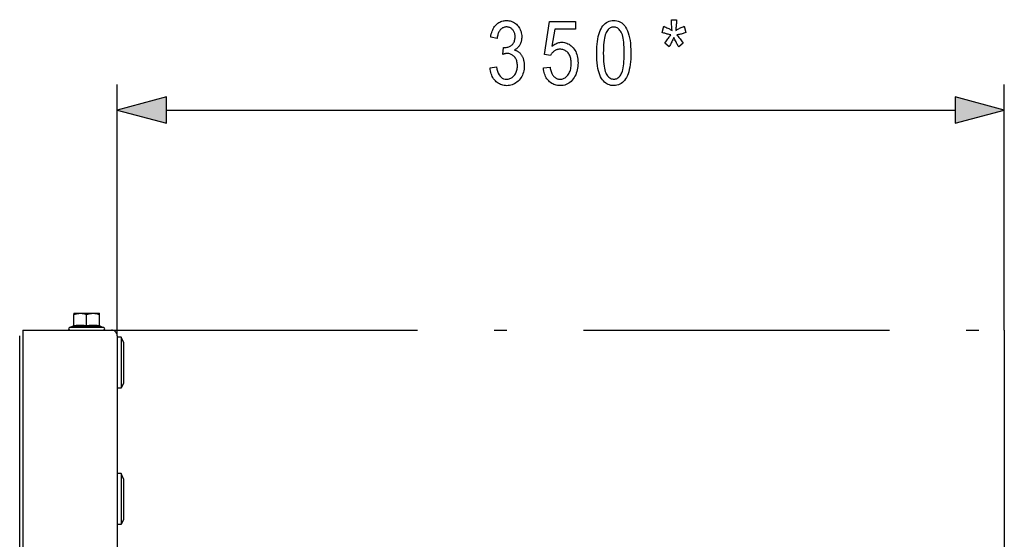
# Model space of a CAD drawing. Extents: x 91 to 404, y 15 to 275.
# Drawn here: x 242 to 280, y 190 to 210 of the extents above; entities that cross this region are included whole.
import ezdxf

# ---------------------------------------------------------------- set-up
doc = ezdxf.new("R2010")
doc.units = 0
doc.linetypes.add('DASHDOT', pattern=[18.5, 12, -3, 0.5, -3])
doc.layers.get('0').update_dxf_attribs({"linetype": 'CONTINUOUS'})

msp = doc.modelspace()

# ---------------------------------------------------------------- linework, layer by layer
at = {"color": 7}
for p, q in [((245.498703, 197.663345), (245.498703, 207.513351)), ((280.273712, 197.888351), (280.273712, 207.513351)), ((247.430557, 206.513351), (278.341858, 206.513351)), ((243.798706, 198.548355), (243.798706, 198.503693)), ((243.798706, 198.548355), (244.048706, 198.548355)), ((243.798706, 198.059982), (243.798706, 198.503693)), ((244.048706, 198.548355), (244.548706, 198.548355)), ((244.298706, 198.059982), (244.298706, 198.503693)), ((244.548706, 198.548355), (244.798706, 198.548355)), ((244.798706, 198.503693), (244.798706, 198.548355)), ((244.798706, 198.059982), (244.798706, 198.503693)), ((243.772385, 198.048721), (243.624893, 197.995026)), ((243.770554, 198.018311), (243.772385, 198.048721)), ((244.298706, 198.018311), (244.298706, 198.059982)), ((244.825012, 198.048721), (244.972504, 197.995026)), ((244.825012, 198.048706), (244.826859, 198.018311)), ((241.673706, 100.888336), (241.673706, 197.663345)), ((241.798706, 197.888351), (241.798706, 197.813354)), ((241.798706, 197.888351), (245.273712, 197.888351)), ((241.798706, 197.813354), (241.798706, 98.013336)), ((244.972504, 197.995026), (243.624893, 197.995026)), ((245.498703, 197.663345), (245.498703, 98.163345)), ((245.648712, 197.613342), (245.498703, 197.613342)), ((245.648712, 197.613342), (245.648712, 197.092773)), ((245.748703, 197.413345), (245.648712, 197.613342)), ((245.748703, 197.413345), (245.748703, 196.996887)), ((245.648712, 197.092773), (245.648712, 195.613342)), ((245.748703, 196.996887), (245.748703, 195.813354)), ((245.748703, 195.813354), (245.648712, 195.613342)), ((245.648712, 195.613342), (245.498703, 195.613342)), ((245.648712, 192.263351), (245.498703, 192.263351)), ((245.648712, 192.263351), (245.648712, 191.742767)), ((245.748703, 192.063354), (245.648712, 192.263351)), ((245.748703, 192.063354), (245.748703, 191.646896)), ((245.648712, 191.742767), (245.648712, 190.263351)), ((245.748703, 191.646896), (245.748703, 190.463348)), ((245.748703, 190.463348), (245.648712, 190.263351)), ((245.648712, 190.263351), (245.498703, 190.263351))]:
    msp.add_line(p, q, dxfattribs=at)
at = {"color": 7, "linetype": 'DASHDOT', "ltscale": 0.001708}
msp.add_line((244.298706, 198.566284), (244.298706, 198.497955), dxfattribs=at)
at = {"color": 7, "linetype": 'DASHDOT', "ltscale": 0.005016}
msp.add_line((244.298706, 198.072235), (244.298706, 197.871582), dxfattribs=at)
at = {"color": 7, "linetype": 'DASHDOT'}
for p, q in [((245.273712, 197.888351), (280.273712, 197.888351)), ((280.273712, 197.888351), (280.273712, 97.938339))]:
    msp.add_line(p, q, dxfattribs=at)
at = {"color": 7}
for points in [[(260.113007, 208.173309), (260.365417, 208.214233), (260.383484, 208.120926), (260.406403, 208.03743), (260.434113, 207.96376), (260.466614, 207.899902), (260.503967, 207.845886), (260.546082, 207.801682), (260.593048, 207.767303), (260.644806, 207.742752), (260.701355, 207.728012), (260.762756, 207.723099), (260.796722, 207.724564), (260.829803, 207.728943), (260.861938, 207.736221), (260.893158, 207.746429), (260.923462, 207.759552), (260.95285, 207.775589), (260.981323, 207.794556), (261.00885, 207.816422), (261.035461, 207.841202), (261.061157, 207.868912), (261.085144, 207.898926), (261.106598, 207.930679), (261.125519, 207.964142), (261.141937, 207.999329), (261.155823, 208.03624), (261.167175, 208.074875), (261.175995, 208.115234), (261.182312, 208.157318), (261.186096, 208.201111), (261.187378, 208.246643), (261.186218, 208.289444), (261.182739, 208.330536), (261.176941, 208.369934), (261.168823, 208.407623), (261.158386, 208.443604), (261.14563, 208.477875), (261.130554, 208.510452), (261.113159, 208.541321), (261.093445, 208.57048), (261.071411, 208.597931), (261.047668, 208.623199), (261.022888, 208.645813), (260.99707, 208.665771), (260.970184, 208.68306), (260.94223, 208.697693), (260.913208, 208.709656), (260.883148, 208.718979), (260.85202, 208.725632), (260.819855, 208.729614), (260.786621, 208.730942), (260.771942, 208.730606), (260.756592, 208.729584), (260.74057, 208.727875), (260.723846, 208.725494), (260.706482, 208.722412), (260.688385, 208.718674), (260.669617, 208.714233), (260.650177, 208.709122), (260.630066, 208.703323), (260.609253, 208.696838), (260.638245, 208.966278), (260.67749, 208.962875), (260.713959, 208.96402), (260.749023, 208.967438), (260.782715, 208.97316), (260.815002, 208.981155), (260.845886, 208.99144), (260.875366, 209.003998), (260.903442, 209.01886), (260.930145, 209.035995), (260.955414, 209.05542), (260.979309, 209.077133), (261.001343, 209.100739), (261.021057, 209.1259), (261.038452, 209.152588), (261.053528, 209.180817), (261.066284, 209.210571), (261.076721, 209.241867), (261.084839, 209.274689), (261.090637, 209.309052), (261.094116, 209.34494), (261.095276, 209.382385), (261.094299, 209.416824), (261.0914, 209.449875), (261.086517, 209.481552), (261.079712, 209.511841), (261.070984, 209.540756), (261.060272, 209.568298), (261.047638, 209.594452), (261.033081, 209.619217), (261.016541, 209.642609), (260.998077, 209.664612), (260.97821, 209.68486), (260.957489, 209.702972), (260.935913, 209.718964), (260.913483, 209.732819), (260.890198, 209.744553), (260.866089, 209.754135), (260.841095, 209.761597), (260.815247, 209.766937), (260.788574, 209.770126), (260.761047, 209.771194), (260.732483, 209.770081), (260.704865, 209.766724), (260.678131, 209.761139), (260.652313, 209.753326), (260.62738, 209.743271), (260.603363, 209.730988), (260.580261, 209.716461), (260.558044, 209.699707), (260.536713, 209.680725), (260.516327, 209.6595), (260.497101, 209.636002), (260.479309, 209.610214), (260.462982, 209.582123), (260.44812, 209.551712), (260.434692, 209.519012), (260.422699, 209.484009), (260.41217, 209.446716), (260.403076, 209.407104), (260.395447, 209.365204), (260.389282, 209.320984), (260.13858, 209.375549), (260.149353, 209.43811), (260.162476, 209.497528), (260.177979, 209.553802), (260.195892, 209.606934), (260.216187, 209.656937), (260.238861, 209.703796), (260.263916, 209.747528), (260.291382, 209.788116), (260.321228, 209.825562), (260.353455, 209.859863), (260.387573, 209.890976), (260.423096, 209.918808), (260.460022, 209.943359), (260.498352, 209.964645), (260.538055, 209.982651), (260.579163, 209.997391), (260.621704, 210.00885), (260.665588, 210.017029), (260.710907, 210.021942), (260.757629, 210.023575), (260.806671, 210.021744), (260.854218, 210.016205), (260.900269, 210.007004), (260.944794, 209.99411), (260.987854, 209.977539), (261.029388, 209.957275), (261.069427, 209.933334), (261.107971, 209.905701), (261.14502, 209.87439), (261.180542, 209.839401), (261.213593, 209.80162), (261.243164, 209.761917), (261.269257, 209.720306), (261.29187, 209.676788), (261.311005, 209.631348), (261.32666, 209.584015), (261.338837, 209.53476), (261.347534, 209.483612), (261.352753, 209.430542), (261.354492, 209.375549), (261.35376, 209.341843), (261.351501, 209.308914), (261.347809, 209.276764), (261.342621, 209.245407), (261.335938, 209.214828), (261.327789, 209.185043), (261.318146, 209.156036), (261.307007, 209.127808), (261.294403, 209.100372), (261.280304, 209.073715), (261.264893, 209.048019), (261.248291, 209.023438), (261.230499, 209), (261.211548, 208.977676), (261.191406, 208.956482), (261.170105, 208.936401), (261.147614, 208.91745), (261.123962, 208.899643), (261.099121, 208.882935), (261.07312, 208.867371), (261.097229, 208.860107), (261.120514, 208.851959), (261.142944, 208.842926), (261.16452, 208.832993), (261.185242, 208.822174), (261.205109, 208.810486), (261.224121, 208.797897), (261.242279, 208.784424), (261.259583, 208.770065), (261.276031, 208.754822), (261.291748, 208.738602), (261.306885, 208.721329), (261.32135, 208.703003), (261.335266, 208.683609), (261.348511, 208.663162), (261.361176, 208.641663), (261.373199, 208.619095), (261.384644, 208.595474), (261.395447, 208.570801), (261.40564, 208.545074), (261.415039, 208.518494), (261.423462, 208.491318), (261.430878, 208.463516), (261.437286, 208.435104), (261.442749, 208.406082), (261.447205, 208.37645), (261.450653, 208.346191), (261.453125, 208.315323), (261.45459, 208.283844), (261.455109, 208.251755), (261.453064, 208.184113), (261.446991, 208.118973), (261.436829, 208.056351), (261.422638, 207.996231), (261.404358, 207.938614), (261.38205, 207.883514), (261.355652, 207.830902), (261.325226, 207.780807), (261.29071, 207.733215), (261.252167, 207.688141), (261.210785, 207.646515), (261.167786, 207.609253), (261.123199, 207.576385), (261.076996, 207.547897), (261.029205, 207.523788), (260.979797, 207.504074), (260.928772, 207.488739), (260.87616, 207.477783), (260.82196, 207.471207), (260.766144, 207.469009), (260.714417, 207.470917), (260.664307, 207.476654), (260.615784, 207.486206), (260.568878, 207.499573), (260.52356, 207.516754), (260.479858, 207.537766), (260.437744, 207.562592), (260.397247, 207.591248), (260.358368, 207.623718), (260.321045, 207.660004), (260.286133, 207.699524), (260.254333, 207.741653), (260.225708, 207.786423), (260.200195, 207.833817), (260.177826, 207.883835), (260.158569, 207.936478), (260.142487, 207.991745), (260.129517, 208.049637), (260.11969, 208.110168)], [(264.296173, 208.746292), (264.297852, 208.869095), (264.302948, 208.985794), (264.311432, 209.096375), (264.323303, 209.200867), (264.338593, 209.29924), (264.357239, 209.391525), (264.379303, 209.477692), (264.404755, 209.557755), (264.433594, 209.631714), (264.465851, 209.69957), (264.501404, 209.761139), (264.540161, 209.816208), (264.582153, 209.864807), (264.62738, 209.906937), (264.675812, 209.942581), (264.727478, 209.971741), (264.782349, 209.994415), (264.840454, 210.01062), (264.901794, 210.02034), (264.96637, 210.023575), (265.023773, 210.02095), (265.078705, 210.013077), (265.131134, 209.999939), (265.181091, 209.981567), (265.228546, 209.957932), (265.273499, 209.929031), (265.315979, 209.894897), (265.355988, 209.855499), (265.393494, 209.810852), (265.428497, 209.760956), (265.467377, 209.693726), (265.502167, 209.618866), (265.532867, 209.536423), (265.559448, 209.446365), (265.58197, 209.348694), (265.600403, 209.243439), (265.614716, 209.130554), (265.624939, 209.010071), (265.631104, 208.881989), (265.633118, 208.746292), (265.631439, 208.62413), (265.626373, 208.507996), (265.61795, 208.397873), (265.60611, 208.293762), (265.590942, 208.195694), (265.572357, 208.103622), (265.550415, 208.017578), (265.525085, 207.937561), (265.496399, 207.863556), (265.464294, 207.795578), (265.428894, 207.733856), (265.390228, 207.678619), (265.348267, 207.629898), (265.30304, 207.587662), (265.254547, 207.551926), (265.202789, 207.52269), (265.147736, 207.499954), (265.089417, 207.483704), (265.027802, 207.473969), (264.962952, 207.470718), (264.905334, 207.473572), (264.849884, 207.482178), (264.796539, 207.496506), (264.745361, 207.516556), (264.696289, 207.542343), (264.649323, 207.573853), (264.604523, 207.611099), (264.561859, 207.654068), (264.521301, 207.702774), (264.48291, 207.757202), (264.447418, 207.818665), (264.41568, 207.888458), (264.387665, 207.966553), (264.363403, 208.052979), (264.342834, 208.147736), (264.32605, 208.250793), (264.312958, 208.362183), (264.303619, 208.481903), (264.298035, 208.60994)], [(266.860626, 209.554611), (266.925415, 209.796768), (266.968567, 209.777924), (267.009247, 209.759598), (267.047546, 209.741776), (267.083405, 209.724472), (267.116852, 209.707672), (267.147858, 209.691376), (267.176453, 209.675613), (267.202637, 209.660339), (267.226379, 209.645599), (267.247742, 209.631348), (267.242859, 209.692078), (267.238464, 209.748749), (267.234528, 209.801361), (267.231079, 209.849915), (267.228119, 209.894409), (267.225647, 209.93483), (267.223633, 209.971207), (267.222076, 210.003525), (267.221008, 210.031784), (267.220459, 210.055984), (267.42337, 210.055984), (267.422424, 210.022278), (267.42099, 209.986679), (267.419037, 209.949158), (267.416565, 209.909729), (267.413574, 209.868393), (267.410095, 209.82515), (267.406067, 209.779999), (267.40155, 209.732925), (267.396515, 209.683945), (267.390991, 209.633057), (267.419739, 209.65036), (267.449432, 209.66745), (267.480042, 209.684326), (267.511566, 209.701004), (267.544037, 209.717468), (267.577393, 209.733749), (267.611694, 209.749817), (267.646912, 209.765671), (267.683044, 209.781326), (267.720093, 209.796768), (267.784912, 209.554611), (267.749207, 209.540771), (267.713684, 209.527878), (267.678406, 209.515945), (267.643311, 209.504959), (267.608398, 209.494934), (267.57373, 209.485855), (267.539246, 209.477737), (267.504944, 209.470581), (267.470886, 209.464371), (267.437012, 209.459122), (267.454773, 209.439636), (267.473938, 209.417297), (267.494476, 209.392151), (267.516418, 209.364166), (267.539764, 209.333344), (267.564514, 209.299713), (267.590668, 209.263229), (267.618195, 209.223923), (267.647125, 209.181778), (267.67746, 209.13681), (267.510345, 208.991867), (267.494293, 209.01886), (267.477539, 209.048004), (267.460052, 209.079285), (267.441864, 209.112732), (267.422943, 209.148315), (267.40332, 209.186066), (267.382996, 209.225952), (267.361908, 209.26799), (267.340149, 209.312164), (267.317657, 209.358505), (267.297089, 209.311554), (267.277069, 209.266891), (267.257538, 209.224518), (267.238525, 209.184418), (267.220032, 209.146622), (267.202026, 209.111099), (267.18454, 209.077866), (267.167572, 209.046906), (267.151123, 209.01825), (267.135193, 208.991867), (266.971466, 209.13681), (267.001404, 209.182404), (267.029846, 209.225006), (267.056793, 209.264664), (267.082245, 209.301346), (267.106201, 209.335052), (267.128632, 209.365799), (267.149567, 209.393585), (267.169006, 209.418396), (267.186951, 209.440247), (267.2034, 209.459122), (267.167114, 209.467743), (267.131287, 209.476578), (267.095917, 209.485626), (267.060974, 209.494858), (267.026459, 209.504303), (266.992401, 209.513962), (266.958801, 209.523819), (266.925629, 209.533875), (266.892914, 209.544144)], [(262.203735, 208.168182), (262.468048, 208.19548), (262.474976, 208.148941), (262.483459, 208.104858), (262.493469, 208.063202), (262.505035, 208.023987), (262.518158, 207.987213), (262.532837, 207.952881), (262.549072, 207.920975), (262.566833, 207.891525), (262.586151, 207.864502), (262.607056, 207.83992), (262.629059, 207.817719), (262.651764, 207.797867), (262.675171, 207.780334), (262.69928, 207.765152), (262.72406, 207.752304), (262.749573, 207.741791), (262.775787, 207.733612), (262.802673, 207.727783), (262.830261, 207.724274), (262.858582, 207.723099), (262.89389, 207.724747), (262.928223, 207.729691), (262.961548, 207.737915), (262.993896, 207.749435), (263.025269, 207.764252), (263.055634, 207.782349), (263.085022, 207.803741), (263.113403, 207.82843), (263.140808, 207.8564), (263.167236, 207.887665), (263.191864, 207.921783), (263.213898, 207.958298), (263.233337, 207.997223), (263.250183, 208.038559), (263.264435, 208.082291), (263.276123, 208.128418), (263.285187, 208.176971), (263.291656, 208.227905), (263.295532, 208.281265), (263.296844, 208.337021), (263.295593, 208.389359), (263.29184, 208.439301), (263.285553, 208.486847), (263.276794, 208.531967), (263.265503, 208.574692), (263.251709, 208.615021), (263.235413, 208.652939), (263.216614, 208.688446), (263.195312, 208.721558), (263.171509, 208.752258), (263.145813, 208.780289), (263.118805, 208.805359), (263.090546, 208.827499), (263.061005, 208.846664), (263.030182, 208.8629), (262.998077, 208.876175), (262.964691, 208.886505), (262.930023, 208.893875), (262.894104, 208.8983), (262.856873, 208.89978), (262.834167, 208.899139), (262.811768, 208.897217), (262.789612, 208.894012), (262.767792, 208.889542), (262.746246, 208.883789), (262.724976, 208.876755), (262.70401, 208.868439), (262.68335, 208.858841), (262.662964, 208.847977), (262.642853, 208.835815), (262.623322, 208.82254), (262.604614, 208.808228), (262.586761, 208.792923), (262.569733, 208.776611), (262.553528, 208.759293), (262.538177, 208.740967), (262.523651, 208.721649), (262.509979, 208.701309), (262.497131, 208.679962), (262.485107, 208.657623), (262.248077, 208.695129), (262.447601, 209.979248), (263.465668, 209.979248), (263.465668, 209.685928), (262.648834, 209.685928), (262.537964, 209.014038), (262.574707, 209.043839), (262.611847, 209.070511), (262.649445, 209.09404), (262.6875, 209.114441), (262.725983, 209.131699), (262.764923, 209.145813), (262.804291, 209.156799), (262.844116, 209.164642), (262.884369, 209.169342), (262.925079, 209.170929), (262.975922, 209.168732), (263.025391, 209.162155), (263.073517, 209.151199), (263.1203, 209.135864), (263.165741, 209.116135), (263.209839, 209.092041), (263.252594, 209.063538), (263.293976, 209.03067), (263.334045, 208.993423), (263.372742, 208.951782), (263.408875, 208.906433), (263.441193, 208.858032), (263.469696, 208.806564), (263.494415, 208.75206), (263.51535, 208.694489), (263.53244, 208.633881), (263.545776, 208.570221), (263.555267, 208.503494), (263.560974, 208.433716), (263.562866, 208.360901), (263.560974, 208.288605), (263.555267, 208.21843), (263.545776, 208.150345), (263.53244, 208.084351), (263.51535, 208.020462), (263.494415, 207.958679), (263.469696, 207.898987), (263.441193, 207.841385), (263.408875, 207.785889), (263.372742, 207.732483), (263.333405, 207.682739), (263.291443, 207.638245), (263.246887, 207.598984), (263.199738, 207.564957), (263.149963, 207.536163), (263.097595, 207.512604), (263.042603, 207.494278), (262.985016, 207.481186), (262.924805, 207.473328), (262.862, 207.470718), (262.809601, 207.472565), (262.758881, 207.478119), (262.709808, 207.487366), (262.662415, 207.50032), (262.616638, 207.516968), (262.57251, 207.537323), (262.53009, 207.561371), (262.489258, 207.589142), (262.450134, 207.62059), (262.412628, 207.655746), (262.377563, 207.694168), (262.345612, 207.735443), (262.316833, 207.779572), (262.291229, 207.826553), (262.268738, 207.876373), (262.249451, 207.929031), (262.233276, 207.984558), (262.220276, 208.042923), (262.210419, 208.104126)], [(264.55365, 208.746292), (264.55484, 208.628555), (264.55835, 208.518845), (264.564178, 208.41716), (264.572357, 208.323517), (264.582886, 208.2379), (264.595703, 208.160309), (264.610901, 208.090759), (264.628418, 208.029236), (264.648285, 207.975754), (264.670471, 207.930298), (264.694489, 207.89093), (264.719849, 207.855713), (264.74646, 207.824631), (264.774445, 207.797699), (264.803711, 207.774902), (264.83429, 207.756256), (264.86618, 207.741745), (264.899414, 207.731384), (264.933929, 207.725174), (264.969757, 207.723099), (265.003662, 207.725204), (265.036407, 207.731491), (265.068054, 207.741974), (265.098541, 207.756668), (265.12793, 207.775543), (265.156189, 207.798615), (265.183319, 207.825882), (265.20932, 207.857346), (265.234192, 207.893005), (265.257965, 207.932861), (265.279999, 207.978745), (265.299713, 208.032516), (265.317108, 208.094162), (265.332184, 208.163696), (265.34494, 208.241089), (265.355377, 208.326385), (265.363495, 208.41954), (265.369293, 208.520584), (265.372772, 208.629501), (265.373932, 208.746292), (265.372742, 208.864349), (265.369263, 208.974335), (265.363403, 209.076218), (265.355225, 209.170029), (265.344727, 209.255768), (265.331879, 209.333405), (265.316681, 209.402954), (265.299164, 209.464447), (265.279297, 209.517838), (265.257111, 209.563141), (265.233063, 209.602356), (265.207611, 209.637421), (265.180817, 209.668381), (265.152618, 209.695206), (265.123047, 209.717896), (265.092072, 209.736481), (265.059723, 209.750916), (265.026001, 209.76123), (264.990906, 209.767426), (264.954407, 209.769485), (264.920868, 209.767395), (264.888428, 209.761093), (264.857086, 209.75061), (264.826843, 209.735931), (264.797729, 209.717041), (264.769714, 209.69397), (264.742828, 209.666702), (264.717041, 209.635254), (264.692352, 209.599579), (264.668762, 209.559738), (264.646912, 209.51384), (264.627319, 209.460083), (264.610077, 209.398422), (264.595093, 209.328903), (264.582458, 209.251495), (264.572083, 209.166214), (264.564026, 209.073059), (264.558258, 208.972015), (264.55481, 208.863098)], [(247.430557, 207.030991), (245.498703, 206.513351), (247.430557, 205.995712)], [(278.341858, 205.995712), (280.273712, 206.513351), (278.341858, 207.030991)]]:
    msp.add_lwpolyline(points, close=True, dxfattribs=at)
for points in [[(243.798706, 198.503693), (243.825485, 198.512253), (243.850967, 198.519669), (243.875336, 198.526062), (243.898788, 198.531525), (243.921478, 198.536133), (243.943527, 198.539948), (243.965103, 198.542999), (243.986298, 198.545349), (244.007248, 198.547028), (244.028015, 198.548019), (244.048706, 198.548355)], [(244.048706, 198.548355), (244.071457, 198.547943), (244.094284, 198.546753), (244.117325, 198.544754), (244.128983, 198.543427), (244.140747, 198.541901), (244.156677, 198.53952), (244.172897, 198.536713), (244.189453, 198.533478), (244.209808, 198.529022), (244.230774, 198.523865), (244.252502, 198.517975), (244.275101, 198.511276), (244.298706, 198.503693)], [(244.298706, 198.503693), (244.325485, 198.512253), (244.350967, 198.519669), (244.375366, 198.526062), (244.398819, 198.531525), (244.421509, 198.536133), (244.443573, 198.539948), (244.465134, 198.542999), (244.486328, 198.545349), (244.507263, 198.547028), (244.528015, 198.548019), (244.548706, 198.548355)], [(244.548706, 198.548355), (244.571426, 198.547958), (244.594254, 198.546753), (244.61731, 198.544754), (244.628998, 198.543427), (244.640808, 198.541901), (244.65271, 198.540131), (244.66478, 198.538162), (244.685303, 198.534332), (244.706375, 198.529816), (244.728119, 198.524551), (244.750671, 198.518494), (244.774139, 198.511566), (244.798706, 198.503693)], [(244.033691, 198.048706), (244.006042, 198.048309), (243.978073, 198.04715), (243.94957, 198.045258), (243.920395, 198.042572), (243.89032, 198.039047), (243.859085, 198.034622), (243.831039, 198.030029), (243.801605, 198.024612), (243.770554, 198.018311)], [(243.798706, 198.059982), (243.81633, 198.06337), (243.833969, 198.066559), (243.857529, 198.07048), (243.881119, 198.07402), (243.90477, 198.077148), (243.933167, 198.080322), (243.961578, 198.082855), (243.990005, 198.084717), (244.018402, 198.085876), (244.046799, 198.086304)], [(244.298706, 198.018311), (244.263687, 198.025452), (244.230759, 198.031433), (244.199509, 198.036362), (244.169601, 198.040375), (244.140732, 198.043533), (244.112625, 198.045914), (244.085052, 198.047562), (244.057785, 198.048477), (244.033691, 198.048706)], [(244.046799, 198.086304), (244.051788, 198.086304), (244.080063, 198.085846), (244.108337, 198.084671), (244.136627, 198.082794), (244.164886, 198.080261), (244.19313, 198.077087), (244.216644, 198.073959), (244.240128, 198.07045), (244.26358, 198.066528), (244.281158, 198.063354), (244.298706, 198.059982)], [(244.298706, 198.059982), (244.316315, 198.06337), (244.333969, 198.066559), (244.357529, 198.07048), (244.381134, 198.07402), (244.404755, 198.077148), (244.433167, 198.080322), (244.461578, 198.082855), (244.48999, 198.084717), (244.518402, 198.085876), (244.546799, 198.086304)], [(244.559998, 198.048706), (244.532379, 198.048309), (244.504486, 198.04715), (244.476135, 198.045258), (244.447144, 198.042572), (244.417297, 198.039047), (244.386322, 198.034622), (244.358536, 198.030029), (244.329422, 198.024612), (244.298706, 198.018311)], [(244.546799, 198.086304), (244.551788, 198.086304), (244.580063, 198.085846), (244.608337, 198.084671), (244.636627, 198.082794), (244.664886, 198.080261), (244.69313, 198.077087), (244.716644, 198.073959), (244.740128, 198.07045), (244.76358, 198.066528), (244.781158, 198.063354), (244.798706, 198.059982)], [(244.826859, 198.018311), (244.791443, 198.025452), (244.758163, 198.031433), (244.726624, 198.036362), (244.696472, 198.040375), (244.667419, 198.043533), (244.63916, 198.045914), (244.61145, 198.047562), (244.584122, 198.048477), (244.559998, 198.048706)]]:
    msp.add_lwpolyline(points, dxfattribs=at)
for centre, radius, start, end in [((243.752579, 198.060867), 0.046185, 292.890236, 358.894204), ((243.758698, 198.086304), 0.04, 289.999843, 0.000128), ((244.844818, 198.060867), 0.046175, 181.100024, 247.114684), ((244.838699, 198.086304), 0.04, 180.000022, 250.00022), ((243.643707, 197.943344), 0.055, 109.999999, 269.999997), ((244.953705, 197.943344), 0.055, 269.999997, 70), ((245.273712, 197.663345), 0.225, 0, 90.000003)]:
    msp.add_arc(centre, radius, start, end, dxfattribs=at)
for points in [[(247.430557, 207.030991), (245.498703, 206.513351), (247.430557, 207.030991), (247.430557, 205.995712)], [(278.341858, 205.995712), (280.273712, 206.513351), (278.341858, 205.995712), (278.341858, 207.030991)]]:
    msp.add_solid(points, dxfattribs=at)

doc.saveas('drawing.dxf')
